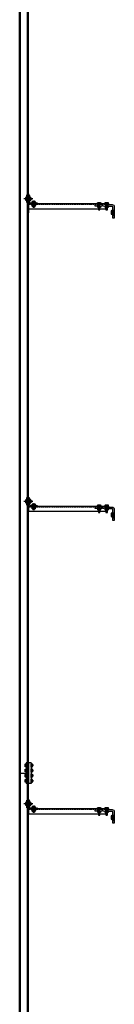
# Model space of a CAD drawing. Units: inches. Extents: x -41 to 137, y 2 to 1289.
# Drawn here: x 8 to 27, y 194 to 386 of the extents above; entities that cross this region are included whole.
import ezdxf

# ---------------------------------------------------------------- set-up
doc = ezdxf.new("R2010")
doc.units = ezdxf.units.IN
doc.header["$MEASUREMENT"] = 0
for name, pattern in [('CENTER', [2, 1.25, -0.25, 0.25, -0.25]), ('HIDDEN', [0.375, 0.25, -0.125]), ('SMHIDDEN', [0.2, 0.1, -0.1])]:
    doc.linetypes.add(name, pattern=pattern)
doc.layers.get('0').update_dxf_attribs({"color": 255, "linetype": 'CONTINUOUS'})

# ---------------------------------------------------------------- blocks, each defined once
blk = doc.blocks.new('*U4')
at = {"color": 0}
for p, q in [((-0.07, 0.14), (-0.23, 0.14)), ((-0.04, 0.34), (-0.04, -0.34)), ((-0.07, -0.14), (-0.23, -0.14))]:
    blk.add_line(p, q, dxfattribs=at)
blk.add_lwpolyline([(-0.07, 0.29), (-0.23, 0.29, 0.251122), (-0.27, 0.22), (-0.27, -0.22, 0.251122), (-0.23, -0.29), (-0.07, -0.29), (-0.04, -0.34), (0, -0.34), (0, 0.34), (-0.04, 0.34), (-0.07, 0.29)], format="xyb", close=True, dxfattribs=at)
for points in [[(-0.27, 0.22, 0.250998), (-0.23, 0.14, 0.267949), (-0.23, -0.14, 0.250998), (-0.27, -0.22)], [(-0.07, 0.29, 0.535898), (-0.07, 0.14, 0.267949), (-0.07, -0.14, 0.535898), (-0.07, -0.29)]]:
    blk.add_lwpolyline(points, format="xyb", dxfattribs=at)
blk = doc.blocks.new('*U3')
at = {"color": 0}
blk.add_lwpolyline([(0, -0.4375), (0, 0.4375), (0.071, 0.4375), (0.071, -0.4375), (0, -0.4375)], close=True, dxfattribs=at)
blk = doc.blocks.new('37HEAD')
for p, q in [((-0.20315, 0.314), (-0.2344, 0.28275)), ((-0.2344, 0.28275), (-0.2344, -0.28275)), ((0, 0.314), (-0.20315, 0.314)), ((-0.20315, 0.157), (0, 0.157)), ((0, -0.314), (0, 0.314)), ((-0.2344, -0.28275), (-0.20315, -0.314)), ((-0.20315, -0.157), (0, -0.157)), ((-0.20315, -0.314), (0, -0.314))]:
    blk.add_line(p, q)
for centre, radius, start, end in [((-0.120179, 0.2355), 0.114221, 136.58606804, 223.41393196), ((0.175609, 0), 0.410009, 157.48542589, 202.51457411), ((-0.120179, -0.2355), 0.114221, 136.58606804, 223.41393196)]:
    blk.add_arc(centre, radius, start, end)
blk = doc.blocks.new('37FW')
for p, q in [((0, 0.5), (0, -0.5)), ((0, 0.5), (0.093, 0.5)), ((0.093, 0.5), (0.093, -0.5)), ((0, -0.5), (0.093, -0.5))]:
    blk.add_line(p, q)
blk = doc.blocks.new('102')
for p, q in [((8.34, 3.27), (8.34, 770.27)), ((8.53, 3.27), (8.53, 770.27)), ((9.9, 3.27), (9.9, 770.27)), ((10.09, 3.27), (10.09, 770.27)), ((9.54, 351.55), (9.51, 351.52)), ((9.54, 351.55), (9.51, 351.52)), ((9.51, 351.52), (9.51, 351.02)), ((9.51, 351.52), (9.51, 351.02)), ((9.71, 351.55), (9.54, 351.55)), ((9.71, 351.55), (9.54, 351.55)), ((9.71, 350.52), (9.71, 352.02)), ((9.71, 352.02), (10.09, 352.02)), ((9.71, 350.52), (9.71, 352.02)), ((9.71, 352.02), (10.09, 352.02)), ((9.71, 350.99), (9.71, 351.55)), ((9.71, 350.99), (9.71, 351.55)), ((10.09, 352.27), (10.09, 350.58)), ((10.09, 350.27), (10.09, 352.02)), ((10.09, 352.02), (10.15, 352.02)), ((10.09, 352.02), (10.09, 352.02)), ((10.09, 352.02), (10.09, 352.02)), ((10.28, 351.89), (10.28, 350.58)), ((10.28, 351.58), (10.28, 350.96)), ((10.28, 351.58), (10.28, 350.96)), ((10.51, 351.55), (10.34, 351.55)), ((10.51, 351.55), (10.34, 351.55)), ((10.51, 351.55), (10.54, 351.52)), ((10.51, 351.55), (10.54, 351.52)), ((10.54, 351.52), (10.54, 351.02)), ((10.54, 351.52), (10.54, 351.02)), ((10.6, 351.42), (10.54, 351.42)), ((10.6, 351.42), (10.54, 351.42)), ((10.6, 351.42), (10.6, 351.11)), ((10.64, 351.42), (10.6, 351.42)), ((10.6, 351.42), (10.6, 351.11)), ((10.64, 351.42), (10.6, 351.42)), ((10.64, 351.42), (10.66, 351.41)), ((10.64, 351.42), (10.66, 351.41)), ((9.51, 351.02), (9.54, 350.99)), ((9.51, 351.02), (9.54, 350.99)), ((9.54, 351.41), (9.71, 351.41)), ((9.54, 351.41), (9.71, 351.41)), ((9.54, 351.13), (9.71, 351.13)), ((9.54, 351.13), (9.71, 351.13)), ((9.54, 350.99), (9.71, 350.99)), ((9.54, 350.99), (9.71, 350.99)), ((9.71, 350.52), (10.09, 350.52)), ((9.71, 350.52), (10.09, 350.52)), ((10.09, 350.27), (10.09, 348.52)), ((11.84, 350.27), (10.09, 350.27)), ((11.84, 350.27), (10.09, 350.27)), ((25.09, 350.27), (10.09, 350.27)), ((10.09, 350.27), (10.09, 349.27)), ((10.34, 351.41), (10.51, 351.41)), ((10.34, 351.41), (10.51, 351.41)), ((10.34, 351.13), (10.51, 351.13)), ((10.34, 351.13), (10.51, 351.13)), ((10.34, 350.99), (10.51, 350.99)), ((10.34, 350.99), (10.51, 350.99)), ((10.4, 350.46), (11.71, 350.46)), ((10.54, 351.02), (10.51, 350.99)), ((10.54, 351.02), (10.51, 350.99)), ((10.6, 351.11), (10.54, 351.11)), ((10.6, 351.11), (10.54, 351.11)), ((10.57, 351.16), (10.57, 351.38)), ((10.57, 351.16), (10.57, 351.38)), ((10.64, 351.11), (10.6, 351.11)), ((10.64, 351.11), (10.6, 351.11)), ((10.63, 351.16), (10.63, 351.38)), ((10.63, 351.16), (10.63, 351.38)), ((10.64, 351.11), (10.66, 351.13)), ((10.64, 351.11), (10.66, 351.13)), ((10.65, 350.46), (10.65, 350.55)), ((10.65, 350.55), (11.53, 350.55)), ((10.65, 350.46), (10.65, 350.55)), ((10.65, 350.55), (11.53, 350.55)), ((10.65, 350.46), (11.53, 350.46)), ((10.65, 350.46), (11.53, 350.46)), ((10.65, 350.15), (10.65, 350.06)), ((10.65, 350.15), (11.53, 350.15)), ((10.65, 350.15), (10.65, 350.06)), ((10.65, 350.15), (11.53, 350.15)), ((10.65, 350.06), (11.53, 350.06)), ((10.65, 350.06), (11.53, 350.06)), ((10.66, 351.41), (10.66, 351.13)), ((10.66, 351.41), (10.66, 351.13)), ((10.78, 350.06), (11.4, 350.06)), ((10.78, 350.06), (11.4, 350.06)), ((10.81, 350.72), (10.84, 350.75)), ((10.81, 350.72), (10.84, 350.75)), ((10.81, 350.55), (10.81, 350.72)), ((10.81, 350.55), (10.81, 350.72)), ((11.37, 350.55), (10.81, 350.55)), ((11.37, 350.55), (10.81, 350.55)), ((10.81, 349.82), (10.81, 349.99)), ((10.81, 349.82), (10.84, 349.79)), ((10.84, 350.75), (11.33, 350.75)), ((10.84, 350.75), (11.33, 350.75)), ((10.84, 349.79), (11.33, 349.79)), ((10.93, 349.73), (10.93, 349.79)), ((10.93, 349.69), (10.93, 349.73)), ((10.93, 349.73), (11.24, 349.73)), ((10.93, 349.69), (10.95, 349.67)), ((10.95, 350.72), (10.95, 350.55)), ((10.95, 350.72), (10.95, 350.55)), ((10.95, 349.99), (10.95, 349.82)), ((10.95, 349.67), (11.23, 349.67)), ((11.2, 349.76), (10.98, 349.76)), ((11.2, 349.7), (10.98, 349.7)), ((11.23, 350.72), (11.23, 350.55)), ((11.23, 350.72), (11.23, 350.55)), ((11.23, 349.99), (11.23, 349.82)), ((11.24, 349.69), (11.23, 349.67)), ((11.24, 349.73), (11.24, 349.79)), ((11.24, 349.69), (11.24, 349.73)), ((11.33, 350.75), (11.37, 350.72)), ((11.33, 350.75), (11.37, 350.72)), ((11.33, 349.79), (11.37, 349.82)), ((11.37, 350.72), (11.37, 350.55)), ((11.37, 350.72), (11.37, 350.55)), ((11.37, 349.99), (11.37, 349.82)), ((11.53, 350.46), (11.53, 350.55)), ((11.53, 350.46), (11.53, 350.55)), ((11.53, 350.15), (11.53, 350.06)), ((11.53, 350.15), (11.53, 350.06)), ((11.84, 350.33), (11.84, 350.27)), ((23.73, 350.34), (23.73, 350.53)), ((24.02, 350.35), (24.02, 350.54)), ((25.09, 350.27), (25.09, 349.27)), ((25.21, 350.34), (25.21, 350.53)), ((25.22, 350.26), (25.21, 350.27)), ((25.5, 350.35), (25.5, 350.54)), ((25.59, 350.15), (26.41, 350.15)), ((25.59, 349.84), (26.41, 349.84)), ((25.09, 349.27), (10.09, 349.27)), ((23.72, 349.12), (24.03, 349.12)), ((25.2, 349.12), (25.51, 349.12)), ((9.54, 292.55), (9.51, 292.52)), ((9.51, 292.52), (9.51, 292.02)), ((9.51, 292.02), (9.54, 291.99)), ((9.71, 292.55), (9.54, 292.55)), ((9.54, 292.41), (9.71, 292.41)), ((9.54, 292.13), (9.71, 292.13)), ((9.54, 291.99), (9.71, 291.99)), ((9.71, 291.52), (9.71, 293.02)), ((9.71, 293.02), (10.09, 293.02)), ((9.71, 291.52), (9.71, 293.02)), ((9.71, 293.02), (10.09, 293.02)), ((9.71, 291.99), (9.71, 292.55)), ((9.71, 291.99), (9.71, 292.55)), ((10.09, 291.27), (10.09, 293.02)), ((10.09, 293.02), (10.15, 293.02)), ((10.09, 293.02), (10.09, 293.02)), ((10.09, 293.02), (10.09, 293.02)), ((10.28, 292.89), (10.28, 291.58)), ((10.28, 292.58), (10.28, 291.96)), ((10.28, 292.58), (10.28, 291.96)), ((10.51, 292.55), (10.34, 292.55)), ((10.51, 292.55), (10.34, 292.55)), ((10.34, 292.41), (10.51, 292.41)), ((10.34, 292.41), (10.51, 292.41)), ((10.34, 292.13), (10.51, 292.13)), ((10.34, 292.13), (10.51, 292.13)), ((10.34, 291.99), (10.51, 291.99)), ((10.34, 291.99), (10.51, 291.99)), ((10.51, 292.55), (10.54, 292.52)), ((10.51, 292.55), (10.54, 292.52)), ((10.54, 292.02), (10.51, 291.99)), ((10.54, 292.02), (10.51, 291.99)), ((10.54, 292.52), (10.54, 292.02)), ((10.54, 292.52), (10.54, 292.02)), ((10.6, 292.42), (10.54, 292.42)), ((10.6, 292.42), (10.54, 292.42)), ((10.6, 292.11), (10.54, 292.11)), ((10.6, 292.11), (10.54, 292.11)), ((10.57, 292.16), (10.57, 292.38)), ((10.57, 292.16), (10.57, 292.38)), ((10.6, 292.42), (10.6, 292.11)), ((10.64, 292.42), (10.6, 292.42)), ((10.6, 292.42), (10.6, 292.11)), ((10.64, 292.42), (10.6, 292.42)), ((10.64, 292.11), (10.6, 292.11)), ((10.64, 292.11), (10.6, 292.11)), ((10.63, 292.16), (10.63, 292.38)), ((10.63, 292.16), (10.63, 292.38)), ((10.64, 292.42), (10.66, 292.41)), ((10.64, 292.42), (10.66, 292.41)), ((10.64, 292.11), (10.66, 292.13)), ((10.64, 292.11), (10.66, 292.13)), ((10.66, 292.41), (10.66, 292.13)), ((10.66, 292.41), (10.66, 292.13)), ((9.71, 291.52), (10.09, 291.52)), ((9.71, 291.52), (10.09, 291.52)), ((11.84, 291.27), (10.09, 291.27)), ((11.84, 291.27), (10.09, 291.27)), ((25.09, 291.27), (10.09, 291.27)), ((10.09, 291.27), (10.09, 290.27)), ((25.09, 290.27), (10.09, 290.27)), ((10.4, 291.46), (11.71, 291.46)), ((10.65, 291.46), (10.65, 291.55)), ((10.65, 291.55), (11.53, 291.55)), ((10.65, 291.46), (10.65, 291.55)), ((10.65, 291.55), (11.53, 291.55)), ((10.65, 291.46), (11.53, 291.46)), ((10.65, 291.46), (11.53, 291.46)), ((10.65, 291.15), (10.65, 291.06)), ((10.65, 291.15), (11.53, 291.15)), ((10.65, 291.15), (10.65, 291.06)), ((10.65, 291.15), (11.53, 291.15)), ((10.65, 291.06), (11.53, 291.06)), ((10.65, 291.06), (11.53, 291.06)), ((10.78, 291.06), (11.4, 291.06)), ((10.78, 291.06), (11.4, 291.06)), ((10.81, 291.72), (10.84, 291.75)), ((10.81, 291.72), (10.84, 291.75)), ((10.81, 291.55), (10.81, 291.72)), ((10.81, 291.55), (10.81, 291.72)), ((11.37, 291.55), (10.81, 291.55)), ((11.37, 291.55), (10.81, 291.55)), ((10.81, 290.82), (10.81, 290.99)), ((10.81, 290.82), (10.84, 290.79)), ((10.84, 291.75), (11.33, 291.75)), ((10.84, 291.75), (11.33, 291.75)), ((10.84, 290.79), (11.33, 290.79)), ((10.93, 290.73), (10.93, 290.79)), ((10.93, 290.69), (10.93, 290.73)), ((10.93, 290.73), (11.24, 290.73)), ((10.93, 290.69), (10.95, 290.67)), ((10.95, 291.72), (10.95, 291.55)), ((10.95, 291.72), (10.95, 291.55)), ((10.95, 290.99), (10.95, 290.82)), ((10.95, 290.67), (11.23, 290.67)), ((11.2, 290.76), (10.98, 290.76)), ((11.2, 290.7), (10.98, 290.7)), ((11.23, 291.72), (11.23, 291.55)), ((11.23, 291.72), (11.23, 291.55)), ((11.23, 290.99), (11.23, 290.82)), ((11.24, 290.69), (11.23, 290.67)), ((11.24, 290.73), (11.24, 290.79)), ((11.24, 290.69), (11.24, 290.73)), ((11.33, 291.75), (11.37, 291.72)), ((11.33, 291.75), (11.37, 291.72)), ((11.33, 290.79), (11.37, 290.82)), ((11.37, 291.72), (11.37, 291.55)), ((11.37, 291.72), (11.37, 291.55)), ((11.37, 290.99), (11.37, 290.82)), ((11.53, 291.46), (11.53, 291.55)), ((11.53, 291.46), (11.53, 291.55)), ((11.53, 291.15), (11.53, 291.06)), ((11.53, 291.15), (11.53, 291.06)), ((11.84, 291.33), (11.84, 291.27)), ((23.72, 290.12), (24.03, 290.12)), ((23.73, 291.34), (23.73, 291.53)), ((24.02, 291.35), (24.02, 291.54)), ((25.09, 291.27), (25.09, 290.27)), ((25.2, 290.12), (25.51, 290.12)), ((25.21, 291.34), (25.21, 291.53)), ((25.22, 291.26), (25.21, 291.27)), ((25.5, 291.35), (25.5, 291.54)), ((25.59, 291.15), (26.41, 291.15)), ((25.59, 290.84), (26.41, 290.84)), ((9.42, 241.02), (9.45, 241.05)), ((9.42, 240.52), (9.42, 241.02)), ((9.45, 240.49), (9.42, 240.52)), ((9.42, 240.02), (9.45, 240.05)), ((9.45, 241.05), (9.62, 241.05)), ((9.45, 240.91), (9.62, 240.91)), ((9.45, 240.63), (9.62, 240.63)), ((9.62, 240.49), (9.45, 240.49)), ((9.45, 240.05), (9.62, 240.05)), ((10.56, 241.27), (9.62, 241.27)), ((9.62, 241.27), (9.62, 237.27)), ((10.09, 241.36), (10.09, 237.36)), ((10.09, 241.27), (10.09, 237.27)), ((10.56, 241.27), (10.56, 237.27)), ((10.56, 240.46), (10.56, 241.08)), ((10.56, 239.46), (10.56, 240.08)), ((10.63, 241.05), (10.79, 241.05)), ((10.63, 240.91), (10.79, 240.91)), ((10.63, 240.63), (10.79, 240.63)), ((10.79, 240.49), (10.63, 240.49)), ((10.63, 240.05), (10.79, 240.05)), ((10.82, 241.02), (10.79, 241.05)), ((10.79, 240.49), (10.82, 240.52)), ((10.82, 240.02), (10.79, 240.05)), ((10.82, 240.52), (10.82, 241.02)), ((10.88, 240.92), (10.82, 240.92)), ((10.88, 240.61), (10.82, 240.61)), ((10.85, 240.88), (10.85, 240.66)), ((10.88, 240.61), (10.88, 240.92)), ((10.92, 240.92), (10.88, 240.92)), ((10.92, 240.61), (10.88, 240.61)), ((10.91, 240.88), (10.91, 240.66)), ((10.92, 240.92), (10.94, 240.91)), ((10.92, 240.61), (10.94, 240.63)), ((10.94, 240.63), (10.94, 240.91)), ((8.34, 239.27), (10.09, 239.27)), ((9.42, 239.52), (9.42, 240.02)), ((9.45, 239.49), (9.42, 239.52)), ((9.42, 239.02), (9.45, 239.05)), ((9.42, 238.52), (9.42, 239.02)), ((9.45, 238.49), (9.42, 238.52)), ((9.45, 239.91), (9.62, 239.91)), ((9.45, 239.63), (9.62, 239.63)), ((9.62, 239.49), (9.45, 239.49)), ((9.45, 239.05), (9.62, 239.05)), ((9.45, 238.91), (9.62, 238.91)), ((9.45, 238.63), (9.62, 238.63)), ((9.62, 238.49), (9.45, 238.49)), ((10.56, 238.46), (10.56, 239.08)), ((10.63, 239.91), (10.79, 239.91)), ((10.63, 239.63), (10.79, 239.63)), ((10.79, 239.49), (10.63, 239.49)), ((10.63, 239.05), (10.79, 239.05)), ((10.63, 238.91), (10.79, 238.91)), ((10.63, 238.63), (10.79, 238.63)), ((10.79, 238.49), (10.63, 238.49)), ((10.79, 239.49), (10.82, 239.52)), ((10.82, 239.02), (10.79, 239.05)), ((10.79, 238.49), (10.82, 238.52)), ((10.82, 239.52), (10.82, 240.02)), ((10.88, 239.92), (10.82, 239.92)), ((10.88, 239.61), (10.82, 239.61)), ((10.82, 238.52), (10.82, 239.02)), ((10.88, 238.92), (10.82, 238.92)), ((10.88, 238.61), (10.82, 238.61)), ((10.85, 239.88), (10.85, 239.66)), ((10.85, 238.88), (10.85, 238.66)), ((10.88, 239.61), (10.88, 239.92)), ((10.92, 239.92), (10.88, 239.92)), ((10.92, 239.61), (10.88, 239.61)), ((10.88, 238.61), (10.88, 238.92)), ((10.92, 238.92), (10.88, 238.92)), ((10.92, 238.61), (10.88, 238.61)), ((10.91, 239.88), (10.91, 239.66)), ((10.91, 238.88), (10.91, 238.66)), ((10.92, 239.92), (10.94, 239.91)), ((10.92, 239.61), (10.94, 239.63)), ((10.92, 238.92), (10.94, 238.91)), ((10.92, 238.61), (10.94, 238.63)), ((10.94, 239.63), (10.94, 239.91)), ((10.94, 239.71), (10.96, 239.72)), ((10.94, 239.02), (10.96, 239)), ((10.94, 238.63), (10.94, 238.91)), ((9.42, 238.02), (9.45, 238.05)), ((9.42, 237.52), (9.42, 238.02)), ((9.45, 237.49), (9.42, 237.52)), ((9.45, 238.05), (9.62, 238.05)), ((9.45, 237.91), (9.62, 237.91)), ((9.45, 237.63), (9.62, 237.63)), ((9.62, 237.49), (9.45, 237.49)), ((10.56, 237.27), (9.62, 237.27)), ((10.56, 237.46), (10.56, 238.08)), ((10.63, 238.05), (10.79, 238.05)), ((10.63, 237.91), (10.79, 237.91)), ((10.63, 237.63), (10.79, 237.63)), ((10.79, 237.49), (10.63, 237.49)), ((10.82, 238.02), (10.79, 238.05)), ((10.79, 237.49), (10.82, 237.52)), ((10.82, 237.52), (10.82, 238.02)), ((10.88, 237.92), (10.82, 237.92)), ((10.88, 237.61), (10.82, 237.61)), ((10.85, 237.88), (10.85, 237.66)), ((10.88, 237.61), (10.88, 237.92)), ((10.92, 237.92), (10.88, 237.92)), ((10.92, 237.61), (10.88, 237.61)), ((10.91, 237.88), (10.91, 237.66)), ((10.92, 237.92), (10.94, 237.91)), ((10.92, 237.61), (10.94, 237.63)), ((10.94, 237.63), (10.94, 237.91)), ((9.54, 233.55), (9.51, 233.52)), ((9.51, 233.52), (9.51, 233.02)), ((9.51, 233.02), (9.54, 232.99)), ((9.71, 233.55), (9.54, 233.55)), ((9.54, 233.41), (9.71, 233.41)), ((9.54, 233.13), (9.71, 233.13)), ((9.54, 232.99), (9.71, 232.99)), ((9.71, 232.52), (9.71, 234.02)), ((9.71, 234.02), (10.09, 234.02)), ((9.71, 232.52), (9.71, 234.02)), ((9.71, 234.02), (10.09, 234.02)), ((9.71, 232.99), (9.71, 233.55)), ((9.71, 232.99), (9.71, 233.55)), ((9.71, 232.52), (10.09, 232.52)), ((9.71, 232.52), (10.09, 232.52)), ((10.09, 232.27), (10.09, 234.02)), ((10.09, 234.02), (10.15, 234.02)), ((10.09, 234.02), (10.09, 234.02)), ((10.09, 234.02), (10.09, 234.02)), ((10.28, 233.89), (10.28, 232.58)), ((10.28, 233.58), (10.28, 232.96)), ((10.28, 233.58), (10.28, 232.96)), ((10.51, 233.55), (10.34, 233.55)), ((10.51, 233.55), (10.34, 233.55)), ((10.34, 233.41), (10.51, 233.41)), ((10.34, 233.41), (10.51, 233.41)), ((10.34, 233.13), (10.51, 233.13)), ((10.34, 233.13), (10.51, 233.13)), ((10.34, 232.99), (10.51, 232.99)), ((10.34, 232.99), (10.51, 232.99)), ((10.4, 232.46), (11.71, 232.46)), ((10.51, 233.55), (10.54, 233.52)), ((10.51, 233.55), (10.54, 233.52)), ((10.54, 233.02), (10.51, 232.99)), ((10.54, 233.02), (10.51, 232.99)), ((10.54, 233.52), (10.54, 233.02)), ((10.54, 233.52), (10.54, 233.02)), ((10.6, 233.42), (10.54, 233.42)), ((10.6, 233.42), (10.54, 233.42)), ((10.6, 233.11), (10.54, 233.11)), ((10.6, 233.11), (10.54, 233.11)), ((10.57, 233.16), (10.57, 233.38)), ((10.57, 233.16), (10.57, 233.38)), ((10.6, 233.42), (10.6, 233.11)), ((10.64, 233.42), (10.6, 233.42)), ((10.6, 233.42), (10.6, 233.11)), ((10.64, 233.42), (10.6, 233.42)), ((10.64, 233.11), (10.6, 233.11)), ((10.64, 233.11), (10.6, 233.11)), ((10.63, 233.16), (10.63, 233.38)), ((10.63, 233.16), (10.63, 233.38)), ((10.64, 233.42), (10.66, 233.41)), ((10.64, 233.42), (10.66, 233.41)), ((10.64, 233.11), (10.66, 233.13)), ((10.64, 233.11), (10.66, 233.13)), ((10.65, 232.46), (10.65, 232.55)), ((10.65, 232.55), (11.53, 232.55)), ((10.65, 232.46), (10.65, 232.55)), ((10.65, 232.55), (11.53, 232.55)), ((10.65, 232.46), (11.53, 232.46)), ((10.65, 232.46), (11.53, 232.46)), ((10.66, 233.41), (10.66, 233.13)), ((10.66, 233.41), (10.66, 233.13)), ((10.81, 232.72), (10.84, 232.75)), ((10.81, 232.72), (10.84, 232.75)), ((10.81, 232.55), (10.81, 232.72)), ((10.81, 232.55), (10.81, 232.72)), ((11.37, 232.55), (10.81, 232.55)), ((11.37, 232.55), (10.81, 232.55)), ((10.84, 232.75), (11.33, 232.75)), ((10.84, 232.75), (11.33, 232.75)), ((10.95, 232.72), (10.95, 232.55)), ((10.95, 232.72), (10.95, 232.55)), ((11.23, 232.72), (11.23, 232.55)), ((11.23, 232.72), (11.23, 232.55)), ((11.33, 232.75), (11.37, 232.72)), ((11.33, 232.75), (11.37, 232.72)), ((11.37, 232.72), (11.37, 232.55)), ((11.37, 232.72), (11.37, 232.55)), ((11.53, 232.46), (11.53, 232.55)), ((11.53, 232.46), (11.53, 232.55)), ((23.73, 232.34), (23.73, 232.53)), ((24.02, 232.35), (24.02, 232.54)), ((25.21, 232.34), (25.21, 232.53)), ((25.5, 232.35), (25.5, 232.54)), ((11.84, 232.27), (10.09, 232.27)), ((11.84, 232.27), (10.09, 232.27)), ((25.09, 232.27), (10.09, 232.27)), ((10.09, 232.27), (10.09, 231.27)), ((25.09, 231.27), (10.09, 231.27)), ((10.65, 232.15), (10.65, 232.06)), ((10.65, 232.15), (11.53, 232.15)), ((10.65, 232.15), (10.65, 232.06)), ((10.65, 232.15), (11.53, 232.15)), ((10.65, 232.06), (11.53, 232.06)), ((10.65, 232.06), (11.53, 232.06)), ((10.78, 232.06), (11.4, 232.06)), ((10.78, 232.06), (11.4, 232.06)), ((10.81, 231.82), (10.81, 231.99)), ((10.81, 231.82), (10.84, 231.79)), ((10.84, 231.79), (11.33, 231.79)), ((10.93, 231.73), (10.93, 231.79)), ((10.93, 231.69), (10.93, 231.73)), ((10.93, 231.73), (11.24, 231.73)), ((10.93, 231.69), (10.95, 231.67)), ((10.95, 231.99), (10.95, 231.82)), ((10.95, 231.67), (11.23, 231.67)), ((11.2, 231.76), (10.98, 231.76)), ((11.2, 231.7), (10.98, 231.7)), ((11.23, 231.99), (11.23, 231.82)), ((11.24, 231.69), (11.23, 231.67)), ((11.24, 231.73), (11.24, 231.79)), ((11.24, 231.69), (11.24, 231.73)), ((11.33, 231.79), (11.37, 231.82)), ((11.37, 231.99), (11.37, 231.82)), ((11.53, 232.15), (11.53, 232.06)), ((11.53, 232.15), (11.53, 232.06)), ((11.84, 232.33), (11.84, 232.27)), ((23.72, 231.12), (24.03, 231.12)), ((25.09, 232.27), (25.09, 231.27)), ((25.2, 231.12), (25.51, 231.12)), ((25.22, 232.26), (25.21, 232.27)), ((25.59, 232.15), (26.41, 232.15)), ((25.59, 231.84), (26.41, 231.84))]:
    blk.add_line(p, q)
at = {"linetype": 'HIDDEN'}
for p, q in [((9.96, 3.27), (9.96, 770.27)), ((9.71, 351.44), (10.28, 351.44)), ((9.71, 351.44), (10.28, 351.44)), ((9.71, 351.42), (10.28, 351.42)), ((9.71, 351.42), (10.28, 351.42)), ((9.9, 352.02), (9.9, 350.52)), ((9.9, 352.02), (9.9, 350.52)), ((9.71, 351.11), (10.28, 351.11)), ((9.71, 351.11), (10.28, 351.11)), ((9.71, 351.1), (10.28, 351.1)), ((9.71, 351.1), (10.28, 351.1)), ((25.09, 350.15), (10.09, 350.15)), ((10.46, 350.27), (10.46, 350.15)), ((10.92, 350.46), (10.92, 350.15)), ((10.92, 350.46), (10.92, 350.15)), ((10.93, 350.46), (10.93, 350.15)), ((10.93, 350.46), (10.93, 350.15)), ((11.24, 350.46), (11.24, 350.15)), ((11.24, 350.46), (11.24, 350.15)), ((11.26, 350.46), (11.26, 350.15)), ((11.26, 350.46), (11.26, 350.15)), ((12.71, 350.27), (12.71, 350.15)), ((13.46, 350.27), (13.46, 350.15)), ((15.71, 350.27), (15.71, 350.15)), ((16.46, 350.27), (16.46, 350.15)), ((23.09, 349.84), (23.09, 350.15)), ((25.59, 349.84), (23.09, 349.84)), ((23.47, 350.15), (23.47, 349.84)), ((24.47, 350.15), (24.47, 349.84)), ((25.13, 350.15), (25.13, 349.84)), ((25.22, 350.27), (25.22, 350.15)), ((25.56, 350.15), (25.56, 349.84)), ((26.53, 349.02), (26.84, 349.02)), ((26.53, 348.02), (26.84, 348.02)), ((9.71, 292.44), (10.28, 292.44)), ((9.71, 292.44), (10.28, 292.44)), ((9.71, 292.42), (10.28, 292.42)), ((9.71, 292.42), (10.28, 292.42)), ((9.71, 292.11), (10.28, 292.11)), ((9.71, 292.11), (10.28, 292.11)), ((9.71, 292.1), (10.28, 292.1)), ((9.71, 292.1), (10.28, 292.1)), ((9.9, 293.02), (9.9, 291.52)), ((9.9, 293.02), (9.9, 291.52)), ((25.09, 291.15), (10.09, 291.15)), ((10.46, 291.27), (10.46, 291.15)), ((10.92, 291.46), (10.92, 291.15)), ((10.92, 291.46), (10.92, 291.15)), ((10.93, 291.46), (10.93, 291.15)), ((10.93, 291.46), (10.93, 291.15)), ((11.24, 291.46), (11.24, 291.15)), ((11.24, 291.46), (11.24, 291.15)), ((11.26, 291.46), (11.26, 291.15)), ((11.26, 291.46), (11.26, 291.15)), ((12.71, 291.27), (12.71, 291.15)), ((13.46, 291.27), (13.46, 291.15)), ((15.71, 291.27), (15.71, 291.15)), ((16.46, 291.27), (16.46, 291.15)), ((23.09, 290.84), (23.09, 291.15)), ((25.59, 290.84), (23.09, 290.84)), ((23.47, 291.15), (23.47, 290.84)), ((24.47, 291.15), (24.47, 290.84)), ((25.13, 291.15), (25.13, 290.84)), ((25.22, 291.27), (25.22, 291.15)), ((25.56, 291.15), (25.56, 290.84)), ((26.53, 290.02), (26.84, 290.02)), ((26.53, 289.02), (26.84, 289.02)), ((9.9, 241.36), (9.9, 237.36)), ((9.9, 241.27), (9.9, 237.27)), ((9.71, 239.27), (10.09, 239.27)), ((9.71, 233.44), (10.28, 233.44)), ((9.71, 233.44), (10.28, 233.44)), ((9.71, 233.42), (10.28, 233.42)), ((9.71, 233.42), (10.28, 233.42)), ((9.71, 233.11), (10.28, 233.11)), ((9.71, 233.11), (10.28, 233.11)), ((9.71, 233.1), (10.28, 233.1)), ((9.71, 233.1), (10.28, 233.1)), ((9.9, 234.02), (9.9, 232.52)), ((9.9, 234.02), (9.9, 232.52)), ((10.92, 232.46), (10.92, 232.15)), ((10.92, 232.46), (10.92, 232.15)), ((10.93, 232.46), (10.93, 232.15)), ((10.93, 232.46), (10.93, 232.15)), ((11.24, 232.46), (11.24, 232.15)), ((11.24, 232.46), (11.24, 232.15)), ((11.26, 232.46), (11.26, 232.15)), ((11.26, 232.46), (11.26, 232.15)), ((25.09, 232.15), (10.09, 232.15)), ((10.46, 232.27), (10.46, 232.15)), ((12.71, 232.27), (12.71, 232.15)), ((13.46, 232.27), (13.46, 232.15)), ((15.71, 232.27), (15.71, 232.15)), ((16.46, 232.27), (16.46, 232.15)), ((23.09, 231.84), (23.09, 232.15)), ((25.59, 231.84), (23.09, 231.84)), ((23.47, 232.15), (23.47, 231.84)), ((24.47, 232.15), (24.47, 231.84)), ((25.13, 232.15), (25.13, 231.84)), ((25.22, 232.27), (25.22, 232.15)), ((25.56, 232.15), (25.56, 231.84)), ((26.53, 231.02), (26.84, 231.02)), ((26.53, 230.02), (26.84, 230.02))]:
    blk.add_line(p, q, dxfattribs=at)
at = {"linetype": 'CENTER'}
for p, q in [((10.91, 351.27), (8.95, 351.27)), ((10.91, 351.27), (8.95, 351.27)), ((11.09, 350.92), (11.09, 349.48)), ((11.09, 350.92), (11.09, 349.48)), ((10.91, 292.27), (8.95, 292.27)), ((10.91, 292.27), (8.95, 292.27)), ((11.09, 291.92), (11.09, 290.48)), ((10.91, 233.27), (8.95, 233.27)), ((11.09, 232.92), (11.09, 231.48))]:
    blk.add_line(p, q, dxfattribs=at)
at = {"linetype": 'SMHIDDEN'}
for p, q in [((10.81, 349.82), (10.81, 349.99)), ((10.81, 349.82), (10.84, 349.79)), ((10.84, 349.79), (11.33, 349.79)), ((10.93, 349.73), (10.93, 349.79)), ((10.93, 349.69), (10.93, 349.73)), ((10.93, 349.73), (11.24, 349.73)), ((10.93, 349.69), (10.95, 349.67)), ((10.95, 349.99), (10.95, 349.82)), ((10.95, 349.67), (11.23, 349.67)), ((11.2, 349.76), (10.98, 349.76)), ((11.2, 349.7), (10.98, 349.7)), ((11.23, 349.99), (11.23, 349.82)), ((11.24, 349.69), (11.23, 349.67)), ((11.24, 349.73), (11.24, 349.79)), ((11.24, 349.69), (11.24, 349.73)), ((11.33, 349.79), (11.37, 349.82)), ((11.37, 349.99), (11.37, 349.82))]:
    blk.add_line(p, q, dxfattribs=at)
at = {"color": 0}
for p, q in [((24.22, 290.8), (23.54, 290.8)), ((23.73, 290.77), (23.73, 290.61)), ((24.02, 290.77), (24.02, 290.61))]:
    blk.add_line(p, q, dxfattribs=at)
for points in [[(23.59, 350.34), (23.59, 350.53, -0.251122), (23.66, 350.57), (24.09, 350.57, -0.251122), (24.16, 350.53), (24.16, 350.34), (23.59, 350.34)], [(25.07, 350.34), (25.07, 350.53, -0.251122), (25.14, 350.57), (25.57, 350.57, -0.251122), (25.64, 350.53), (25.64, 350.34), (25.07, 350.34)], [(23.59, 291.34), (23.59, 291.53, -0.251122), (23.66, 291.57), (24.09, 291.57, -0.251122), (24.16, 291.53), (24.16, 291.34), (23.59, 291.34)], [(25.07, 291.34), (25.07, 291.53, -0.251122), (25.14, 291.57), (25.57, 291.57, -0.251122), (25.64, 291.53), (25.64, 291.34), (25.07, 291.34)], [(23.59, 232.34), (23.59, 232.53, -0.251122), (23.66, 232.57), (24.09, 232.57, -0.251122), (24.16, 232.53), (24.16, 232.34), (23.59, 232.34)], [(25.07, 232.34), (25.07, 232.53, -0.251122), (25.14, 232.57), (25.57, 232.57, -0.251122), (25.64, 232.53), (25.64, 232.34), (25.07, 232.34)]]:
    blk.add_lwpolyline(points, format="xyb", close=True)
for points in [[(23.66, 350.57, -0.250998), (23.73, 350.53, -0.267949), (24.02, 350.53, -0.250998), (24.09, 350.57)], [(25.14, 350.57, -0.250998), (25.21, 350.53, -0.267949), (25.5, 350.53, -0.250998), (25.57, 350.57)], [(26.41, 350.15, -0.414214), (26.84, 349.71), (26.84, 347.52), (26.53, 347.52), (26.53, 349.71)], [(23.66, 291.57, -0.250998), (23.73, 291.53, -0.267949), (24.02, 291.53, -0.250998), (24.09, 291.57)], [(25.14, 291.57, -0.250998), (25.21, 291.53, -0.267949), (25.5, 291.53, -0.250998), (25.57, 291.57)], [(26.41, 291.15, -0.414214), (26.84, 290.71), (26.84, 288.52), (26.53, 288.52), (26.53, 290.71)], [(23.66, 232.57, -0.250998), (23.73, 232.53, -0.267949), (24.02, 232.53, -0.250998), (24.09, 232.57)], [(25.14, 232.57, -0.250998), (25.21, 232.53, -0.267949), (25.5, 232.53, -0.250998), (25.57, 232.57)], [(26.41, 232.15, -0.414214), (26.84, 231.71), (26.84, 229.52), (26.53, 229.52), (26.53, 231.71)]]:
    blk.add_lwpolyline(points, format="xyb")
for points in [[(24.03, 349.27), (24.03, 350.34), (23.72, 350.34), (23.72, 350.34)], [(23.72, 350.34), (23.72, 349.27)], [(25.2, 350.34), (25.2, 349.27)], [(25.51, 349.27), (25.51, 350.34), (25.2, 350.34), (25.2, 350.34)], [(23.72, 349.27), (23.72, 349.12), (23.77, 349.09), (23.98, 349.09), (24.03, 349.12), (24.03, 349.27)], [(25.2, 349.27), (25.2, 349.12), (25.25, 349.09), (25.46, 349.09), (25.51, 349.12), (25.51, 349.27)], [(24.03, 290.27), (24.03, 291.34), (23.72, 291.34), (23.72, 291.34)], [(23.72, 291.34), (23.72, 290.27)], [(23.72, 290.27), (23.72, 290.12), (23.77, 290.09), (23.98, 290.09), (24.03, 290.12), (24.03, 290.27)], [(25.2, 291.34), (25.2, 290.27)], [(25.51, 290.27), (25.51, 291.34), (25.2, 291.34), (25.2, 291.34)], [(25.2, 290.27), (25.2, 290.12), (25.25, 290.09), (25.46, 290.09), (25.51, 290.12), (25.51, 290.27)], [(24.03, 231.27), (24.03, 232.34), (23.72, 232.34), (23.72, 232.34)], [(23.72, 232.34), (23.72, 231.27)], [(23.72, 231.27), (23.72, 231.12), (23.77, 231.09), (23.98, 231.09), (24.03, 231.12), (24.03, 231.27)], [(25.2, 232.34), (25.2, 231.27)], [(25.51, 231.27), (25.51, 232.34), (25.2, 232.34), (25.2, 232.34)], [(25.2, 231.27), (25.2, 231.12), (25.25, 231.09), (25.46, 231.09), (25.51, 231.12), (25.51, 231.27)]]:
    blk.add_lwpolyline(points)
blk.add_lwpolyline([(24.16, 290.77), (24.16, 290.61, -0.251122), (24.09, 290.57), (23.66, 290.57, -0.251122), (23.59, 290.61), (23.59, 290.77), (23.54, 290.8), (23.54, 290.84), (24.22, 290.84), (24.22, 290.8), (24.16, 290.77)], format="xyb", close=True, dxfattribs=at)
for points in [[(24.16, 290.77, -0.535898), (24.02, 290.77, -0.267949), (23.73, 290.77, -0.535898), (23.59, 290.77)], [(24.09, 290.57, -0.250998), (24.02, 290.61, -0.267949), (23.73, 290.61, -0.250998), (23.66, 290.57)]]:
    blk.add_lwpolyline(points, format="xyb", dxfattribs=at)
for centre, radius, start, end in [((9.6, 351.48), 0.0932, 131.6558, 228.3442), ((9.6, 351.48), 0.0932, 131.6558, 228.3442), ((10.15, 351.89), 0.125, 0, 90), ((10.3, 351.58), 0.022, 360, 180), ((10.3, 351.58), 0.022, 360, 180), ((10.38, 351.6), 0.0649, 203.5462, 238.6977), ((10.38, 351.6), 0.0649, 203.5462, 238.6977), ((10.28, 351.48), 0.0932, 311.6558, 48.3442), ((10.28, 351.48), 0.0932, 311.6558, 48.3442), ((10.45, 351.48), 0.0932, 311.6558, 48.3442), ((10.45, 351.48), 0.0932, 311.6558, 48.3442), ((9.84, 351.27), 0.326, 154.7029, 205.2971), ((9.84, 351.27), 0.326, 154.7029, 205.2971), ((9.6, 351.06), 0.0932, 131.6558, 228.3442), ((9.6, 351.06), 0.0932, 131.6558, 228.3442), ((10.3, 350.96), 0.022, 180, 0), ((10.3, 350.96), 0.022, 180, 0), ((10.4, 350.58), 0.125, 180, 270), ((10.38, 350.94), 0.0649, 121.3023, 156.4538), ((10.38, 350.94), 0.0649, 121.3023, 156.4538), ((10.05, 351.27), 0.326, 334.7029, 25.2971), ((10.05, 351.27), 0.326, 334.7029, 25.2971), ((10.28, 351.06), 0.0932, 311.6558, 48.3442), ((10.28, 351.06), 0.0932, 311.6558, 48.3442), ((10.21, 351.27), 0.326, 334.7029, 25.2971), ((10.21, 351.27), 0.326, 334.7029, 25.2971), ((10.45, 351.06), 0.0932, 311.6558, 48.3442), ((10.45, 351.06), 0.0932, 311.6558, 48.3442), ((10.78, 350.03), 0.022, 90, 270), ((10.78, 350.03), 0.022, 90, 270), ((10.75, 349.95), 0.0649, 31.3023, 66.4538), ((10.75, 349.95), 0.0649, 31.3023, 66.4538), ((10.88, 350.66), 0.0932, 41.6558, 138.3442), ((10.88, 350.66), 0.0932, 41.6558, 138.3442), ((10.88, 350.05), 0.0932, 221.6558, 318.3442), ((10.88, 350.05), 0.0932, 221.6558, 318.3442), ((10.88, 349.88), 0.0932, 221.6558, 318.3442), ((11.09, 350.43), 0.326, 64.7029, 115.2971), ((11.09, 350.43), 0.326, 64.7029, 115.2971), ((11.09, 350.28), 0.326, 244.7029, 295.2971), ((11.09, 350.28), 0.326, 244.7029, 295.2971), ((11.09, 350.12), 0.326, 244.7029, 295.2971), ((11.3, 350.66), 0.0932, 41.6558, 138.3442), ((11.3, 350.66), 0.0932, 41.6558, 138.3442), ((11.3, 350.05), 0.0932, 221.6558, 318.3442), ((11.3, 350.05), 0.0932, 221.6558, 318.3442), ((11.3, 349.88), 0.0932, 221.6558, 318.3442), ((11.42, 349.95), 0.0649, 113.5462, 148.6977), ((11.42, 349.95), 0.0649, 113.5462, 148.6977), ((11.4, 350.03), 0.022, 270, 90), ((11.4, 350.03), 0.022, 270, 90), ((11.71, 350.33), 0.125, 0, 90), ((26.41, 349.71), 0.125, 0, 90), ((9.6, 292.48), 0.0932, 131.6558, 228.3442), ((9.84, 292.27), 0.326, 154.7029, 205.2971), ((9.6, 292.06), 0.0932, 131.6558, 228.3442), ((10.15, 292.89), 0.125, 0, 90), ((10.3, 292.58), 0.022, 360, 180), ((10.3, 292.58), 0.022, 360, 180), ((10.3, 291.96), 0.022, 180, 0), ((10.3, 291.96), 0.022, 180, 0), ((10.38, 292.6), 0.0649, 203.5462, 238.6977), ((10.38, 292.6), 0.0649, 203.5462, 238.6977), ((10.38, 291.94), 0.0649, 121.3023, 156.4538), ((10.38, 291.94), 0.0649, 121.3023, 156.4538), ((10.28, 292.48), 0.0932, 311.6558, 48.3442), ((10.28, 292.48), 0.0932, 311.6558, 48.3442), ((10.05, 292.27), 0.326, 334.7029, 25.2971), ((10.05, 292.27), 0.326, 334.7029, 25.2971), ((10.28, 292.06), 0.0932, 311.6558, 48.3442), ((10.28, 292.06), 0.0932, 311.6558, 48.3442), ((10.45, 292.48), 0.0932, 311.6558, 48.3442), ((10.45, 292.48), 0.0932, 311.6558, 48.3442), ((10.21, 292.27), 0.326, 334.7029, 25.2971), ((10.21, 292.27), 0.326, 334.7029, 25.2971), ((10.45, 292.06), 0.0932, 311.6558, 48.3442), ((10.45, 292.06), 0.0932, 311.6558, 48.3442), ((10.4, 291.58), 0.125, 180, 270), ((10.78, 291.03), 0.022, 90, 270), ((10.78, 291.03), 0.022, 90, 270), ((10.75, 290.95), 0.0649, 31.3023, 66.4538), ((10.75, 290.95), 0.0649, 31.3023, 66.4538), ((10.88, 291.66), 0.0932, 41.6558, 138.3442), ((10.88, 291.66), 0.0932, 41.6558, 138.3442), ((10.88, 291.05), 0.0932, 221.6558, 318.3442), ((10.88, 291.05), 0.0932, 221.6558, 318.3442), ((10.88, 290.88), 0.0932, 221.6558, 318.3442), ((11.09, 291.43), 0.326, 64.7029, 115.2971), ((11.09, 291.43), 0.326, 64.7029, 115.2971), ((11.09, 291.28), 0.326, 244.7029, 295.2971), ((11.09, 291.28), 0.326, 244.7029, 295.2971), ((11.09, 291.12), 0.326, 244.7029, 295.2971), ((11.3, 291.66), 0.0932, 41.6558, 138.3442), ((11.3, 291.66), 0.0932, 41.6558, 138.3442), ((11.3, 291.05), 0.0932, 221.6558, 318.3442), ((11.3, 291.05), 0.0932, 221.6558, 318.3442), ((11.3, 290.88), 0.0932, 221.6558, 318.3442), ((11.42, 290.95), 0.0649, 113.5462, 148.6977), ((11.42, 290.95), 0.0649, 113.5462, 148.6977), ((11.4, 291.03), 0.022, 270, 90), ((11.4, 291.03), 0.022, 270, 90), ((11.71, 291.33), 0.125, 0, 90), ((26.41, 290.71), 0.125, 0, 90), ((9.51, 240.98), 0.0932, 131.6558, 228.3442), ((9.74, 240.77), 0.326, 154.7029, 205.2971), ((9.51, 240.56), 0.0932, 131.6558, 228.3442), ((9.51, 239.98), 0.0932, 131.6558, 228.3442), ((10.58, 241.08), 0.022, 360, 180), ((10.58, 240.46), 0.022, 180, 0), ((10.58, 240.08), 0.022, 360, 180), ((10.66, 241.1), 0.0649, 203.5462, 238.6977), ((10.66, 240.43), 0.0649, 121.3023, 156.4538), ((10.66, 240.1), 0.0649, 203.5462, 238.6977), ((10.56, 240.98), 0.0932, 311.6558, 48.3442), ((10.33, 240.77), 0.326, 334.7029, 25.2971), ((10.56, 240.56), 0.0932, 311.6558, 48.3442), ((10.56, 239.98), 0.0932, 311.6558, 48.3442), ((10.73, 240.98), 0.0932, 311.6558, 48.3442), ((10.5, 240.77), 0.326, 334.7029, 25.2971), ((10.73, 240.56), 0.0932, 311.6558, 48.3442), ((10.73, 239.98), 0.0932, 311.6558, 48.3442), ((9.74, 239.77), 0.326, 154.7029, 205.2971), ((9.51, 239.56), 0.0932, 131.6558, 228.3442), ((9.51, 238.98), 0.0932, 131.6558, 228.3442), ((9.74, 238.77), 0.326, 154.7029, 205.2971), ((9.51, 238.56), 0.0932, 131.6558, 228.3442), ((10.58, 239.46), 0.022, 180, 0), ((10.58, 239.08), 0.022, 360, 180), ((10.58, 238.46), 0.022, 180, 0), ((10.66, 239.43), 0.0649, 121.3023, 156.4538), ((10.66, 239.1), 0.0649, 203.5462, 238.6977), ((10.66, 238.43), 0.0649, 121.3023, 156.4538), ((10.33, 239.77), 0.326, 334.7029, 25.2971), ((10.56, 239.56), 0.0932, 311.6558, 48.3442), ((10.56, 238.98), 0.0932, 311.6558, 48.3442), ((10.33, 238.77), 0.326, 334.7029, 25.2971), ((10.56, 238.56), 0.0932, 311.6558, 48.3442), ((10.5, 239.77), 0.326, 334.7029, 25.2971), ((10.73, 239.56), 0.0932, 311.6558, 48.3442), ((10.73, 238.98), 0.0932, 311.6558, 48.3442), ((10.5, 238.77), 0.326, 334.7029, 25.2971), ((10.73, 238.56), 0.0932, 311.6558, 48.3442), ((9.51, 237.98), 0.0932, 131.6558, 228.3442), ((9.74, 237.77), 0.326, 154.7029, 205.2971), ((9.51, 237.56), 0.0932, 131.6558, 228.3442), ((10.58, 238.08), 0.022, 360, 180), ((10.58, 237.46), 0.022, 180, 0), ((10.66, 238.1), 0.0649, 203.5462, 238.6977), ((10.66, 237.43), 0.0649, 121.3023, 156.4538), ((10.56, 237.98), 0.0932, 311.6558, 48.3442), ((10.33, 237.77), 0.326, 334.7029, 25.2971), ((10.56, 237.56), 0.0932, 311.6558, 48.3442), ((10.73, 237.98), 0.0932, 311.6558, 48.3442), ((10.5, 237.77), 0.326, 334.7029, 25.2971), ((10.73, 237.56), 0.0932, 311.6558, 48.3442), ((9.6, 233.48), 0.0932, 131.6558, 228.3442), ((9.84, 233.27), 0.326, 154.7029, 205.2971), ((9.6, 233.06), 0.0932, 131.6558, 228.3442), ((10.15, 233.89), 0.125, 0, 90), ((10.3, 233.58), 0.022, 360, 180), ((10.3, 233.58), 0.022, 360, 180), ((10.3, 232.96), 0.022, 180, 0), ((10.3, 232.96), 0.022, 180, 0), ((10.4, 232.58), 0.125, 180, 270), ((10.38, 233.6), 0.0649, 203.5462, 238.6977), ((10.38, 233.6), 0.0649, 203.5462, 238.6977), ((10.38, 232.94), 0.0649, 121.3023, 156.4538), ((10.38, 232.94), 0.0649, 121.3023, 156.4538), ((10.28, 233.48), 0.0932, 311.6558, 48.3442), ((10.28, 233.48), 0.0932, 311.6558, 48.3442), ((10.05, 233.27), 0.326, 334.7029, 25.2971), ((10.05, 233.27), 0.326, 334.7029, 25.2971), ((10.28, 233.06), 0.0932, 311.6558, 48.3442), ((10.28, 233.06), 0.0932, 311.6558, 48.3442), ((10.45, 233.48), 0.0932, 311.6558, 48.3442), ((10.45, 233.48), 0.0932, 311.6558, 48.3442), ((10.21, 233.27), 0.326, 334.7029, 25.2971), ((10.21, 233.27), 0.326, 334.7029, 25.2971), ((10.45, 233.06), 0.0932, 311.6558, 48.3442), ((10.45, 233.06), 0.0932, 311.6558, 48.3442), ((10.88, 232.66), 0.0932, 41.6558, 138.3442), ((10.88, 232.66), 0.0932, 41.6558, 138.3442), ((11.09, 232.43), 0.326, 64.7029, 115.2971), ((11.09, 232.43), 0.326, 64.7029, 115.2971), ((11.3, 232.66), 0.0932, 41.6558, 138.3442), ((11.3, 232.66), 0.0932, 41.6558, 138.3442), ((11.71, 232.33), 0.125, 0, 90), ((10.78, 232.03), 0.022, 90, 270), ((10.78, 232.03), 0.022, 90, 270), ((10.75, 231.95), 0.0649, 31.3023, 66.4538), ((10.75, 231.95), 0.0649, 31.3023, 66.4538), ((10.88, 232.05), 0.0932, 221.6558, 318.3442), ((10.88, 232.05), 0.0932, 221.6558, 318.3442), ((10.88, 231.88), 0.0932, 221.6558, 318.3442), ((11.09, 232.28), 0.326, 244.7029, 295.2971), ((11.09, 232.28), 0.326, 244.7029, 295.2971), ((11.09, 232.12), 0.326, 244.7029, 295.2971), ((11.3, 232.05), 0.0932, 221.6558, 318.3442), ((11.3, 232.05), 0.0932, 221.6558, 318.3442), ((11.3, 231.88), 0.0932, 221.6558, 318.3442), ((11.42, 231.95), 0.0649, 113.5462, 148.6977), ((11.42, 231.95), 0.0649, 113.5462, 148.6977), ((11.4, 232.03), 0.022, 270, 90), ((11.4, 232.03), 0.022, 270, 90), ((26.41, 231.71), 0.125, 0, 90)]:
    blk.add_arc(centre, radius, start, end)
at = {"linetype": 'SMHIDDEN'}
for centre, radius, start, end in [((10.88, 349.88), 0.0932, 221.6558, 318.3442), ((11.09, 350.12), 0.326, 244.7029, 295.2971), ((11.3, 349.88), 0.0932, 221.6558, 318.3442)]:
    blk.add_arc(centre, radius, start, end, dxfattribs=at)
at = {"xscale": -1}
for name, p, rotation in [('*U3', (23.88, 350.34), 90), ('*U4', (23.88, 349.84), 270), ('*U3', (25.36, 350.34), 90), ('*U4', (25.36, 349.84), 270), ('*U3', (23.88, 291.34), 90), ('*U3', (25.36, 291.34), 90), ('*U4', (25.36, 290.84), 270), ('*U3', (23.88, 232.34), 90), ('*U4', (23.88, 231.84), 270), ('*U3', (25.36, 232.34), 90), ('*U4', (25.36, 231.84), 270)]:
    blk.add_blockref(name, p, dxfattribs=dict(at, rotation=rotation))
for name, p in [('37HEAD', (26.44, 348.62)), ('37FW', (26.44, 348.62)), ('37FW', (26.44, 289.62)), ('37HEAD', (26.44, 289.62)), ('37HEAD', (26.44, 230.62)), ('37FW', (26.44, 230.62))]:
    blk.add_blockref(name, p)

msp = doc.modelspace()

# ---------------------------------------------------------------- block references
at = {"linetype": 'SMHIDDEN'}
msp.add_blockref('102', (0, 0), dxfattribs=at)

doc.saveas('drawing.dxf')
